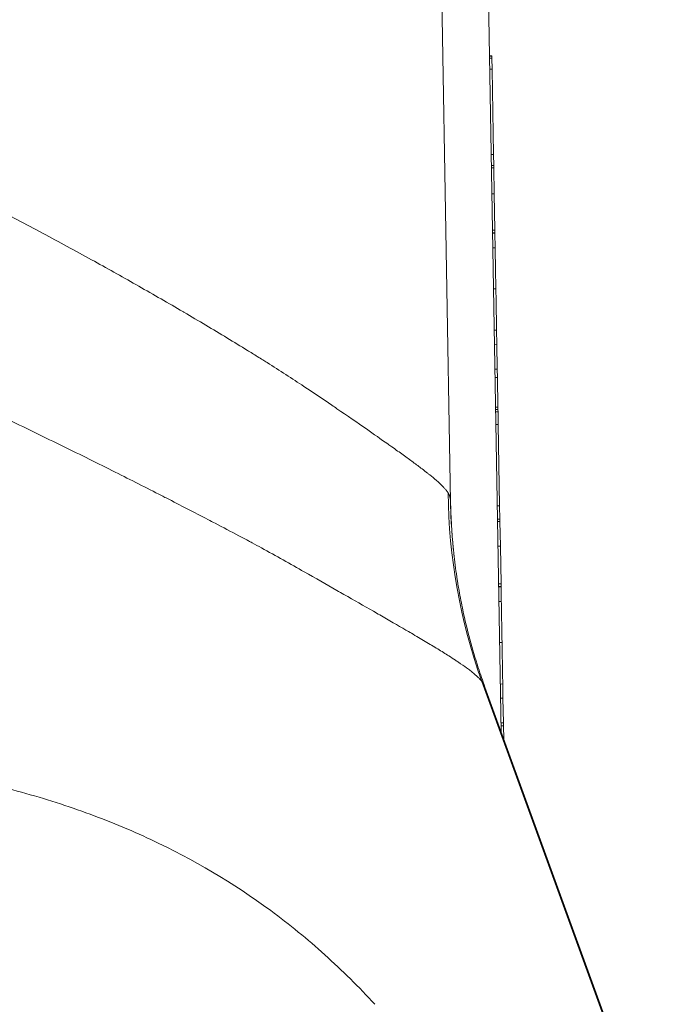
# Model space of a CAD drawing. Units: inches. Extents: x 0.1 to 10.9, y 0.1 to 8.4.
# Drawn here: x 5.9 to 5.9, y 2.3 to 2.4 of the extents above; entities that cross this region are included whole.
import ezdxf

# ---------------------------------------------------------------- set-up
doc = ezdxf.new("R2010")
doc.units = ezdxf.units.IN
doc.header["$MEASUREMENT"] = 0
doc.layers.add('Visible (ANSI)', color=7, linetype='Continuous', lineweight=5)
doc.layers.add('Visible Narrow (ANSI)', color=7, linetype='Continuous', lineweight=5)

msp = doc.modelspace()

# ---------------------------------------------------------------- linework, layer by layer
at = {"layer": 'Visible (ANSI)'}
for p, q in [((5.904925, 2.523519), (5.90774, 2.362217)), ((5.910253, 2.468916), (5.912492, 2.34067)), ((5.911386, 2.404), (5.911605, 2.404004)), ((5.911387, 2.403967), (5.911606, 2.403971)), ((5.911605, 2.404004), (5.911606, 2.403971)), ((5.911606, 2.403971), (5.911609, 2.403792)), ((5.91139, 2.403788), (5.911609, 2.403792)), ((5.911609, 2.403792), (5.911627, 2.402764)), ((5.911408, 2.40276), (5.911627, 2.402764)), ((5.911627, 2.402764), (5.911766, 2.394758)), ((5.911548, 2.394754), (5.911766, 2.394758)), ((5.911766, 2.394758), (5.911784, 2.393731)), ((5.911566, 2.393727), (5.911784, 2.393731)), ((5.911784, 2.393731), (5.911788, 2.393519)), ((5.911569, 2.393515), (5.911788, 2.393519)), ((5.911788, 2.393519), (5.911831, 2.391081)), ((5.911612, 2.391077), (5.911831, 2.391081)), ((5.91189, 2.387675), (5.911831, 2.391081)), ((5.911671, 2.387671), (5.91189, 2.387675)), ((5.911676, 2.387435), (5.911894, 2.387438)), ((5.911676, 2.387402), (5.911895, 2.387406)), ((5.91189, 2.387675), (5.911894, 2.387438)), ((5.911894, 2.387438), (5.911895, 2.387406)), ((5.911895, 2.387406), (5.911919, 2.38602)), ((5.912054, 2.378307), (5.912077, 2.376986)), ((5.911858, 2.376982), (5.912077, 2.376986)), ((5.912077, 2.376986), (5.912117, 2.374662)), ((5.911899, 2.374659), (5.912117, 2.374662)), ((5.912131, 2.373875), (5.912117, 2.374662)), ((5.911912, 2.373871), (5.912131, 2.373875)), ((5.912179, 2.37111), (5.912131, 2.373875)), ((5.911961, 2.371106), (5.912179, 2.37111)), ((5.911965, 2.370869), (5.912183, 2.370873)), ((5.912179, 2.37111), (5.912183, 2.370873)), ((5.912183, 2.370873), (5.912187, 2.370661)), ((5.911968, 2.370657), (5.912187, 2.370661)), ((5.912187, 2.370661), (5.912208, 2.369471)), ((5.911989, 2.369467), (5.912208, 2.369471)), ((5.912208, 2.369471), (5.912341, 2.361848)), ((5.912122, 2.361844), (5.912341, 2.361848)), ((5.912341, 2.361848), (5.912363, 2.3606)), ((5.912144, 2.360597), (5.912363, 2.3606)), ((5.912363, 2.3606), (5.912366, 2.360388)), ((5.912148, 2.360385), (5.912366, 2.360388)), ((5.912366, 2.360388), (5.912406, 2.358097)), ((5.912188, 2.358094), (5.912406, 2.358097)), ((5.912468, 2.354545), (5.912406, 2.358097)), ((5.91225, 2.354541), (5.912468, 2.354545)), ((5.912254, 2.354304), (5.912473, 2.354308)), ((5.912254, 2.354272), (5.912473, 2.354276)), ((5.912473, 2.354308), (5.912473, 2.354276)), ((5.912473, 2.354276), (5.912497, 2.35289)), ((5.910958, 2.344884), (5.928522, 2.296626)), ((5.912632, 2.345177), (5.912655, 2.343856)), ((5.912436, 2.343852), (5.912655, 2.343856)), ((5.912655, 2.343856), (5.912696, 2.341532)), ((5.912477, 2.341528), (5.912696, 2.341532)), ((5.912482, 2.341251), (5.9127, 2.341255)), ((5.9127, 2.341255), (5.912722, 2.340038))]:
    msp.add_line(p, q, dxfattribs=at)
for points, knots in [([(5.911919, 2.38602), (5.911927, 2.385542), (5.911937, 2.384992), (5.911954, 2.384024), (5.911966, 2.383328), (5.911986, 2.382188)], [-0.1053833, -0.1053833, -0.1053833, -0.1053833, -0.0397332, -0.0397332, 0, 0, 0, 0]), ([(5.911986, 2.382188), (5.912005, 2.381105), (5.912019, 2.380272), (5.912039, 2.379122), (5.912047, 2.378683), (5.912054, 2.378307)], [-0.0433468, -0.0433468, -0.0433468, -0.0433468, -0.01786376, -0.01786376, 0, 0, 0, 0]), ([(5.90837, 2.354939), (5.908391, 2.354806), (5.908413, 2.354668), (5.908468, 2.354329), (5.908503, 2.354125), (5.908646, 2.353309), (5.908764, 2.3527), (5.90928, 2.350268), (5.909763, 2.348459), (5.910535, 2.34608), (5.910741, 2.34548), (5.910958, 2.344884)], [0, 0, 0, 0, 0.0048784, 0.0048784, 0.0122426, 0.0122426, 0.034338, 0.034338, 0.1007021, 0.1007021, 0.1232384, 0.1232384, 0.1232384, 0.1232384]), ([(5.912497, 2.35289), (5.912506, 2.352411), (5.912515, 2.351862), (5.912532, 2.350894), (5.912544, 2.350198), (5.912564, 2.349058)], [-0.1053833, -0.1053833, -0.1053833, -0.1053833, -0.0397332, -0.0397332, 0, 0, 0, 0]), ([(5.912564, 2.349058), (5.912583, 2.347975), (5.912598, 2.347142), (5.912618, 2.345992), (5.912625, 2.345553), (5.912632, 2.345177)], [-0.0433468, -0.0433468, -0.0433468, -0.0433468, -0.01786376, -0.01786376, 0, 0, 0, 0])]:
    msp.add_open_spline(points, degree=3, knots=knots, dxfattribs=at)
for points in [[(5.90774, 2.362217), (5.90777, 2.360508), (5.907886, 2.358772), (5.908074, 2.357128)], [(5.90837, 2.354939), (5.908256, 2.355666), (5.908158, 2.356396), (5.908074, 2.357128)], [(5.912468, 2.354545), (5.91247, 2.354466), (5.912471, 2.354388), (5.912473, 2.354308)], [(5.910958, 2.344884), (5.910958, 2.344884), (5.910958, 2.344884), (5.910958, 2.344884)], [(5.912696, 2.341532), (5.912697, 2.341441), (5.912699, 2.341349), (5.9127, 2.341255)]]:
    msp.add_open_spline(points, degree=3, dxfattribs=at)
at = {"layer": 'Visible Narrow (ANSI)'}
for p, q in [((5.9117, 2.386016), (5.911919, 2.38602)), ((5.911767, 2.382184), (5.911986, 2.382188)), ((5.911835, 2.378303), (5.912054, 2.378307)), ((5.912279, 2.352886), (5.912497, 2.35289)), ((5.912345, 2.349054), (5.912564, 2.349058)), ((5.910681, 2.345411), (5.91068, 2.345413)), ((5.928365, 2.296729), (5.910681, 2.345411)), ((5.912413, 2.345173), (5.912632, 2.345177))]:
    msp.add_line(p, q, dxfattribs=at)
msp.add_ellipse((5.96197, 2.364117), major_axis=(0.035655, 0.041466), ratio=0.992925, start_param=2.296468, end_param=2.627622, dxfattribs=at)
for points, knots in [([(5.856223, 2.394302), (5.85643, 2.394197), (5.856638, 2.394092), (5.856845, 2.393987), (5.857049, 2.393883), (5.857254, 2.393779), (5.857458, 2.393675), (5.857662, 2.393571), (5.857867, 2.393467), (5.858071, 2.393363), (5.858275, 2.393259), (5.858479, 2.393155), (5.858683, 2.393051), (5.85909, 2.392842), (5.859497, 2.392634), (5.859904, 2.392425), (5.860717, 2.392008), (5.861528, 2.391589), (5.862336, 2.391171), (5.863145, 2.390751), (5.863951, 2.390332), (5.864755, 2.389911), (5.865559, 2.38949), (5.86636, 2.389068), (5.867154, 2.388648), (5.867946, 2.388229), (5.868731, 2.387811), (5.869511, 2.387393), (5.871063, 2.386562), (5.872591, 2.385732), (5.874097, 2.384903), (5.874185, 2.384855), (5.874274, 2.384806), (5.874362, 2.384757), (5.87577, 2.383981), (5.877155, 2.383207), (5.878514, 2.382435), (5.87993, 2.381632), (5.881316, 2.380833), (5.882659, 2.380045), (5.882693, 2.380026), (5.882727, 2.380006), (5.88276, 2.379986), (5.88414, 2.379177), (5.885485, 2.378375), (5.886788, 2.377586), (5.887436, 2.377194), (5.888073, 2.376805), (5.8887, 2.376419), (5.889013, 2.376227), (5.889323, 2.376036), (5.889631, 2.375845), (5.889801, 2.37574), (5.889971, 2.375635), (5.890139, 2.37553), (5.890275, 2.375445), (5.89041, 2.375361), (5.890545, 2.375276), (5.891148, 2.374898), (5.891738, 2.37452), (5.892315, 2.374146), (5.892889, 2.373773), (5.89345, 2.373406), (5.893997, 2.373043), (5.894903, 2.372442), (5.895773, 2.371855), (5.896607, 2.371288), (5.896772, 2.371176), (5.896936, 2.371064), (5.897098, 2.370953), (5.898068, 2.370291), (5.898987, 2.369656), (5.899851, 2.369055), (5.900555, 2.368565), (5.901224, 2.368098), (5.901848, 2.367658), (5.901983, 2.367562), (5.902116, 2.367468), (5.902247, 2.367375), (5.902613, 2.367116), (5.902963, 2.366867), (5.903295, 2.366628), (5.903625, 2.366391), (5.903939, 2.366163), (5.904235, 2.365946), (5.904529, 2.365729), (5.904806, 2.365522), (5.905066, 2.365324), (5.905247, 2.365186), (5.90542, 2.365052), (5.905584, 2.364923), (5.905654, 2.364867), (5.905722, 2.364813), (5.905788, 2.36476), (5.906011, 2.364581), (5.906216, 2.364411), (5.906401, 2.364249), (5.906494, 2.364168), (5.906582, 2.364089), (5.906666, 2.364013), (5.906749, 2.363936), (5.906827, 2.363862), (5.906901, 2.363789), (5.906974, 2.363717), (5.907043, 2.363647), (5.907107, 2.363579), (5.907171, 2.36351), (5.90723, 2.363444), (5.907284, 2.36338), (5.907311, 2.363347), (5.907337, 2.363316), (5.907361, 2.363284), (5.907386, 2.363253), (5.907409, 2.363222), (5.907432, 2.363192), (5.907443, 2.363177), (5.907454, 2.363162), (5.907464, 2.363147), (5.907469, 2.363139), (5.907475, 2.363132), (5.90748, 2.363124), (5.907485, 2.363117), (5.90749, 2.36311), (5.907495, 2.363102), (5.9075, 2.363095), (5.907504, 2.363088), (5.907509, 2.363081)], [0, 0, 0, 0, 0.00829, 0.00829, 0.00829, 0.016488, 0.016488, 0.016488, 0.024691, 0.024691, 0.024691, 0.032897, 0.032897, 0.032897, 0.049321, 0.049321, 0.049321, 0.082197, 0.082197, 0.082197, 0.115085, 0.115085, 0.115085, 0.147956, 0.147956, 0.147956, 0.180778, 0.180778, 0.180778, 0.246157, 0.246157, 0.246157, 0.25, 0.25, 0.25, 0.311226, 0.311226, 0.311226, 0.375, 0.375, 0.375, 0.376597, 0.376597, 0.376597, 0.442186, 0.442186, 0.442186, 0.474801, 0.474801, 0.474801, 0.49104, 0.49104, 0.49104, 0.5, 0.5, 0.5, 0.507228, 0.507228, 0.507228, 0.53952, 0.53952, 0.53952, 0.571692, 0.571692, 0.571692, 0.625, 0.625, 0.625, 0.635559, 0.635559, 0.635559, 0.698634, 0.698634, 0.698634, 0.75, 0.75, 0.75, 0.761109, 0.761109, 0.761109, 0.792125, 0.792125, 0.792125, 0.82296, 0.82296, 0.82296, 0.853611, 0.853611, 0.853611, 0.875, 0.875, 0.875, 0.88409, 0.88409, 0.88409, 0.914589, 0.914589, 0.914589, 0.929846, 0.929846, 0.929846, 0.945092, 0.945092, 0.945092, 0.960313, 0.960313, 0.960313, 0.975499, 0.975499, 0.975499, 0.983074, 0.983074, 0.983074, 0.990636, 0.990636, 0.990636, 0.994411, 0.994411, 0.994411, 0.996298, 0.996298, 0.996298, 0.998183, 0.998183, 0.998183, 1, 1, 1, 1]), ([(5.889149, 2.358397), (5.889091, 2.358428), (5.889033, 2.358459), (5.888974, 2.35849), (5.888865, 2.358548), (5.888755, 2.358606), (5.888645, 2.358664), (5.888396, 2.358796), (5.888143, 2.358928), (5.88789, 2.359061), (5.88716, 2.359444), (5.886424, 2.359831), (5.885678, 2.360222), (5.885455, 2.360339), (5.88523, 2.360456), (5.885004, 2.360574), (5.883725, 2.361242), (5.882418, 2.361917), (5.881084, 2.362601), (5.880942, 2.362673), (5.8808, 2.362746), (5.880658, 2.362819), (5.879243, 2.363543), (5.877791, 2.364279), (5.876315, 2.365018), (5.874708, 2.365824), (5.873073, 2.366634), (5.871417, 2.367445), (5.86976, 2.368258), (5.868084, 2.369071), (5.866388, 2.369886), (5.865539, 2.370295), (5.864685, 2.370703), (5.863824, 2.371114), (5.863091, 2.371463), (5.862353, 2.371814), (5.861614, 2.372164), (5.861485, 2.372225), (5.861357, 2.372285), (5.861228, 2.372346), (5.860362, 2.372756), (5.859493, 2.373166), (5.858624, 2.373574), (5.857952, 2.37389), (5.857279, 2.374205), (5.856605, 2.374521), (5.85641, 2.374612), (5.856215, 2.374703), (5.856019, 2.374794), (5.855586, 2.374997), (5.855152, 2.375199), (5.854717, 2.375402), (5.854506, 2.3755), (5.854294, 2.375599), (5.854083, 2.375697), (5.85386, 2.375801), (5.853638, 2.375904), (5.853415, 2.376007), (5.853217, 2.3761), (5.853019, 2.376192), (5.852821, 2.376283), (5.852611, 2.376381), (5.852401, 2.376478), (5.852191, 2.376575), (5.852086, 2.376624), (5.851982, 2.376673), (5.851877, 2.376721), (5.851848, 2.376735), (5.851818, 2.376748), (5.851789, 2.376762), (5.85174, 2.376785), (5.851691, 2.376808), (5.851642, 2.37683), (5.851616, 2.376842), (5.851589, 2.376854), (5.851563, 2.376866)], [0, 0, 0, 0, 0.005444, 0.005444, 0.005444, 0.015625, 0.015625, 0.015625, 0.038684, 0.038684, 0.038684, 0.105079, 0.105079, 0.105079, 0.125, 0.125, 0.125, 0.237991, 0.237991, 0.237991, 0.25, 0.25, 0.25, 0.369344, 0.369344, 0.369344, 0.499308, 0.499308, 0.499308, 0.629358, 0.629358, 0.629358, 0.694489, 0.694489, 0.694489, 0.75, 0.75, 0.75, 0.759652, 0.759652, 0.759652, 0.824715, 0.824715, 0.824715, 0.875, 0.875, 0.875, 0.889551, 0.889551, 0.889551, 0.921809, 0.921809, 0.921809, 0.9375, 0.9375, 0.9375, 0.954024, 0.954024, 0.954024, 0.96875, 0.96875, 0.96875, 0.984375, 0.984375, 0.984375, 0.992188, 0.992188, 0.992188, 0.99438, 0.99438, 0.99438, 0.998047, 0.998047, 0.998047, 1, 1, 1, 1]), ([(5.907509, 2.363081), (5.907512, 2.363076), (5.907515, 2.363071), (5.907518, 2.363066), (5.907522, 2.36306), (5.907526, 2.363054), (5.90753, 2.363048), (5.907534, 2.363041), (5.907537, 2.363035), (5.907541, 2.363029), (5.907545, 2.363022), (5.907548, 2.363016), (5.907552, 2.36301), (5.907559, 2.362997), (5.907566, 2.362984), (5.907573, 2.362971), (5.90758, 2.362958), (5.907586, 2.362945), (5.907593, 2.362931), (5.907605, 2.362904), (5.907617, 2.362877), (5.907628, 2.362849), (5.907639, 2.362821), (5.90765, 2.362792), (5.907659, 2.362763), (5.907668, 2.362733), (5.907677, 2.362703), (5.907685, 2.362673), (5.907693, 2.362642), (5.907699, 2.362611), (5.907706, 2.362579), (5.907709, 2.362563), (5.907712, 2.362547), (5.907714, 2.36253), (5.907717, 2.362514), (5.907719, 2.362498), (5.907722, 2.362481), (5.907724, 2.362464), (5.907726, 2.362448), (5.907728, 2.362431), (5.907729, 2.362422), (5.907729, 2.362414), (5.90773, 2.362405), (5.907731, 2.362398), (5.907732, 2.362392), (5.907732, 2.362385)], [0, 0, 0, 0, 0.0000123913, 0.0000123913, 0.0000123913, 0.000027686, 0.000027686, 0.000027686, 0.0000429836, 0.0000429836, 0.0000429836, 0.0000582835, 0.0000582835, 0.0000582835, 0.000088891, 0.000088891, 0.000088891, 0.0001195098, 0.0001195098, 0.0001195098, 0.0001807808, 0.0001807808, 0.0001807808, 0.000242098, 0.000242098, 0.000242098, 0.0003034646, 0.0003034646, 0.0003034646, 0.0003648816, 0.0003648816, 0.0003648816, 0.0003956141, 0.0003956141, 0.0003956141, 0.0004263647, 0.0004263647, 0.0004263647, 0.0004571206, 0.0004571206, 0.0004571206, 0.0004724962, 0.0004724962, 0.0004724962, 0.000484952, 0.000484952, 0.000484952, 0.000484952]), ([(5.907732, 2.362385), (5.907733, 2.362378), (5.907733, 2.362371), (5.907734, 2.362364), (5.907734, 2.362356), (5.907735, 2.362349), (5.907735, 2.362342), (5.907736, 2.362328), (5.907737, 2.362313), (5.907737, 2.362299), (5.907739, 2.362271), (5.90774, 2.362244), (5.90774, 2.362217)], [0, 0, 0, 0, 0.00001046166, 0.00001046166, 0.00001046166, 0.00002143982, 0.00002143982, 0.00002143982, 0.00004337632, 0.00004337632, 0.00004337632, 0.00008719674, 0.00008719674, 0.00008719674, 0.00008719674]), ([(5.908074, 2.357128), (5.908046, 2.357372), (5.90802, 2.357616), (5.907996, 2.35786), (5.907845, 2.359359), (5.907756, 2.360884), (5.907732, 2.362385)], [0.7092882, 0.7092882, 0.7092882, 0.7092882, 0.75, 0.75, 0.75, 1, 1, 1, 1]), ([(5.91068, 2.345413), (5.910673, 2.345421), (5.910667, 2.345428), (5.910661, 2.345436), (5.910654, 2.345444), (5.910647, 2.345452), (5.910641, 2.345461), (5.910634, 2.345469), (5.910627, 2.345477), (5.910619, 2.345485), (5.910605, 2.345502), (5.910591, 2.345519), (5.910576, 2.345535), (5.910546, 2.345569), (5.910514, 2.345603), (5.910482, 2.345637), (5.910449, 2.345672), (5.910415, 2.345707), (5.910379, 2.345742), (5.910308, 2.345812), (5.910231, 2.345885), (5.910149, 2.345959), (5.910066, 2.346033), (5.909978, 2.346109), (5.909884, 2.346186), (5.909789, 2.346264), (5.90969, 2.346344), (5.909584, 2.346426), (5.909478, 2.346508), (5.909366, 2.346592), (5.909249, 2.346678), (5.909014, 2.34685), (5.908757, 2.347029), (5.908479, 2.347217), (5.908387, 2.347279), (5.908292, 2.347342), (5.908195, 2.347406), (5.907998, 2.347536), (5.907791, 2.34767), (5.907575, 2.347808), (5.90725, 2.348014), (5.906905, 2.348229), (5.906539, 2.348453), (5.90617, 2.348679), (5.90578, 2.348914), (5.905369, 2.349159), (5.904956, 2.349405), (5.904522, 2.349661), (5.904068, 2.349927), (5.903898, 2.350026), (5.903725, 2.350127), (5.903549, 2.350229), (5.902784, 2.350675), (5.901965, 2.351148), (5.901105, 2.351643), (5.90091, 2.351756), (5.900712, 2.35187), (5.900512, 2.351984), (5.89963, 2.352491), (5.898705, 2.35302), (5.897739, 2.353571), (5.897525, 2.353693), (5.897308, 2.353817), (5.89709, 2.353941), (5.896111, 2.354499), (5.895087, 2.355081), (5.894023, 2.355681), (5.89338, 2.356044), (5.892723, 2.356414), (5.892052, 2.35679), (5.891384, 2.357163), (5.890702, 2.357543), (5.890015, 2.357922), (5.889729, 2.35808), (5.889442, 2.358238), (5.889149, 2.358397)], [0.0000012, 0.0000012, 0.0000012, 0.0000012, 0.0035024, 0.0035024, 0.0035024, 0.007265, 0.007265, 0.007265, 0.0110276, 0.0110276, 0.0110276, 0.018553, 0.018553, 0.018553, 0.0336049, 0.0336049, 0.0336049, 0.0486594, 0.0486594, 0.0486594, 0.0787805, 0.0787805, 0.0787805, 0.1089253, 0.1089253, 0.1089253, 0.139103, 0.139103, 0.139103, 0.1693229, 0.1693229, 0.1693229, 0.2299269, 0.2299269, 0.2299269, 0.25, 0.25, 0.25, 0.2908744, 0.2908744, 0.2908744, 0.3523625, 0.3523625, 0.3523625, 0.4143222, 0.4143222, 0.4143222, 0.4766602, 0.4766602, 0.4766602, 0.5, 0.5, 0.5, 0.6018312, 0.6018312, 0.6018312, 0.625, 0.625, 0.625, 0.7272759, 0.7272759, 0.7272759, 0.75, 0.75, 0.75, 0.8518004, 0.8518004, 0.8518004, 0.9133583, 0.9133583, 0.9133583, 0.9745519, 0.9745519, 0.9745519, 1, 1, 1, 1]), ([(5.910958, 2.344884), (5.910948, 2.34491), (5.910938, 2.344936), (5.910928, 2.344962), (5.910916, 2.344991), (5.910904, 2.345021), (5.910891, 2.345049), (5.910874, 2.345085), (5.910857, 2.345121), (5.910839, 2.345155), (5.910824, 2.345184), (5.910809, 2.345212), (5.910793, 2.345239), (5.910783, 2.345256), (5.910773, 2.345273), (5.910763, 2.34529), (5.910759, 2.345296), (5.910755, 2.345302), (5.910751, 2.345308), (5.910746, 2.345316), (5.910741, 2.345325), (5.910735, 2.345333), (5.91073, 2.34534), (5.910726, 2.345347), (5.910721, 2.345354), (5.910716, 2.345361), (5.910712, 2.345367), (5.910707, 2.345374), (5.910703, 2.34538), (5.910698, 2.345387), (5.910694, 2.345393), (5.91069, 2.345399), (5.910685, 2.345405), (5.910681, 2.345411)], [0.000106772, 0.000106772, 0.000106772, 0.000106772, 0.0001503275, 0.0001503275, 0.0001503275, 0.000201258, 0.000201258, 0.000201258, 0.0002652222, 0.0002652222, 0.0002652222, 0.0003182061, 0.0003182061, 0.0003182061, 0.0003512305, 0.0003512305, 0.0003512305, 0.0003629714, 0.0003629714, 0.0003629714, 0.0003798833, 0.0003798833, 0.0003798833, 0.0003941955, 0.0003941955, 0.0003941955, 0.0004077368, 0.0004077368, 0.0004077368, 0.0004209375, 0.0004209375, 0.0004209375, 0.0004337319, 0.0004337319, 0.0004337319, 0.0004337319]), ([(5.853604, 2.337711), (5.853749, 2.337695), (5.853893, 2.337678), (5.854182, 2.337645), (5.854615, 2.337593), (5.855622, 2.337467), (5.857628, 2.337185), (5.859329, 2.336897), (5.86271, 2.336258), (5.864934, 2.335749), (5.869323, 2.334558), (5.871477, 2.333878), (5.875655, 2.332361), (5.877687, 2.331522), (5.883618, 2.328749), (5.887361, 2.32655), (5.892645, 2.32266), (5.894334, 2.321279), (5.897584, 2.31835), (5.899153, 2.316794), (5.900653, 2.315178)], [0, 0, 0, 0, 0.0078125, 0.0078125, 0.015625, 0.03125, 0.0625, 0.125, 0.125, 0.25, 0.25, 0.375, 0.375, 0.5, 0.5, 0.75, 0.75, 0.875, 0.875, 1, 1, 1, 1])]:
    msp.add_open_spline(points, degree=3, knots=knots, dxfattribs=at)

doc.saveas('drawing.dxf')
